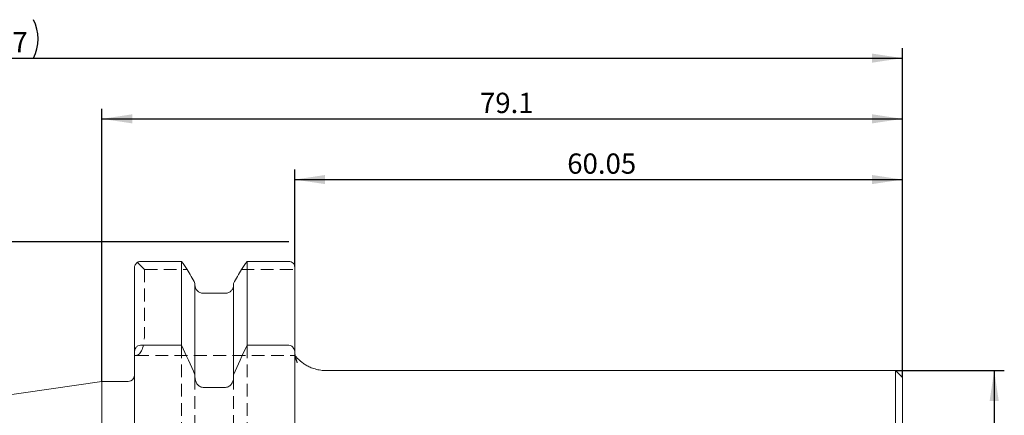
# Model space of a CAD drawing. Units: millimetres. Extents: x 14 to 285, y 11 to 183.
# Drawn here: x 150 to 247, y 144 to 183 of the extents above; entities that cross this region are included whole.
import ezdxf

# ---------------------------------------------------------------- set-up
doc = ezdxf.new("R2010")
doc.units = ezdxf.units.MM
doc.linetypes.add('HIDDEN', pattern=[1.905, 1.27, -0.635])
doc.layers.add('VERMASSUNG', color=7, linetype='Continuous')
doc.styles.add('SLDTEXTSTYLE0', font='TXT', dxfattribs={"width": 0.7})
doc.dimstyles.new('SLDDIMSTYLE0', dxfattribs={"dimtxt": 2, "dimasz": 3, "dimexe": 0, "dimexo": 0.0625, "dimgap": 0.5, "dimtad": 1, "dimrnd": 1e-09, "dimzin": 12, "dimdsep": 46, "dimtxsty": 'SLDTEXTSTYLE0', "dimsah": 1, "dimcen": 0.09, "dimadec": 0, "dimazin": 3, "dimtfac": 1, "dimtdec": 3, "dimtofl": 0, "dimtmove": 0, "dimatfit": 3, "dimfxl": 1, "dimfrac": 2, "dimtolj": 1, "dimtzin": 12, "dimarcsym": 0})

# ---------------------------------------------------------------- blocks, each defined once
blk = doc.blocks.new('_D')
at = {"layer": 'VERMASSUNG'}
for p, q in [((176.182, 161.246), (47.772, 161.246)), ((48.772, 63.796), (48.772, 161.246)), ((176.182, 63.796), (47.772, 63.796))]:
    blk.add_line(p, q, dxfattribs=at)
for points in [[(48.772, 161.246), (48.322, 158.246), (49.222, 158.246)], [(48.772, 63.796), (49.222, 66.796), (48.322, 66.796)]]:
    blk.add_solid(points, dxfattribs=at)
at = {"layer": 'VERMASSUNG', "char_height": 2, "attachment_point": 1, "rotation": 90, "style": 'SLDTEXTSTYLE0'}
for s, insert in [('97.45', (46.193, 115.626)), ('%%c', (46.193, 112.017)), ('ISO 50', (45.993, 103.017))]:
    blk.add_mtext(s, dxfattribs=dict(at, insert=insert))
blk = doc.blocks.new('_D_1')
at = {"layer": 'VERMASSUNG'}
for p, q in [((56.132, 130.9), (56.132, 180.398)), ((236.832, 147.821), (236.832, 180.398)), ((56.132, 179.398), (236.832, 179.398))]:
    blk.add_line(p, q, dxfattribs=at)
for centre, start, end in [((145.793, 181.297), 153.43495, 206.56505), ((147.17, 181.297), 333.43495, 26.56505)]:
    blk.add_arc(centre, 4.247, start, end, dxfattribs=at)
for points in [[(56.132, 179.398), (59.132, 178.948), (59.132, 179.848)], [(236.832, 179.398), (233.832, 179.848), (233.832, 178.948)]]:
    blk.add_solid(points, dxfattribs=at)
at = {"layer": 'VERMASSUNG', "insert": (143.582, 181.976), "char_height": 2, "attachment_point": 1, "style": 'SLDTEXTSTYLE0'}
blk.add_mtext('180.7', dxfattribs=at)
blk = doc.blocks.new('_D_2')
at = {"layer": 'VERMASSUNG'}
for p, q in [((157.732, 147.446), (157.732, 174.398)), ((236.832, 147.821), (236.832, 174.398)), ((157.732, 173.398), (236.832, 173.398))]:
    blk.add_line(p, q, dxfattribs=at)
for points in [[(157.732, 173.398), (160.732, 172.948), (160.732, 173.848)], [(236.832, 173.398), (233.832, 173.848), (233.832, 172.948)]]:
    blk.add_solid(points, dxfattribs=at)
at = {"layer": 'VERMASSUNG', "insert": (195.082, 175.976), "char_height": 2, "attachment_point": 1, "style": 'SLDTEXTSTYLE0'}
blk.add_mtext('79.1', dxfattribs=at)
blk = doc.blocks.new('_D_3')
at = {"layer": 'VERMASSUNG'}
for p, q in [((176.782, 158.816), (176.782, 168.398)), ((236.832, 147.821), (236.832, 168.398)), ((176.782, 167.398), (236.832, 167.398))]:
    blk.add_line(p, q, dxfattribs=at)
for points in [[(176.782, 167.398), (179.782, 166.948), (179.782, 167.848)], [(236.832, 167.398), (233.832, 167.848), (233.832, 166.948)]]:
    blk.add_solid(points, dxfattribs=at)
at = {"layer": 'VERMASSUNG', "insert": (203.707, 169.976), "char_height": 2, "attachment_point": 1, "style": 'SLDTEXTSTYLE0'}
blk.add_mtext('60.05', dxfattribs=at)
blk = doc.blocks.new('_D_4')
at = {"layer": 'VERMASSUNG'}
for p, q in [((236.132, 148.521), (246.898, 148.521)), ((245.898, 148.521), (245.898, 76.521)), ((236.132, 76.521), (246.898, 76.521))]:
    blk.add_line(p, q, dxfattribs=at)
for points in [[(245.898, 148.521), (245.448, 145.521), (246.348, 145.521)], [(245.898, 76.521), (246.348, 79.521), (245.448, 79.521)]]:
    blk.add_solid(points, dxfattribs=at)
at = {"layer": 'VERMASSUNG', "char_height": 2, "attachment_point": 1, "rotation": 90, "style": 'SLDTEXTSTYLE0'}
for s, insert in [('72', (243.12, 116.126)), ('%%c', (243.32, 112.516)), ('MBM', (243.12, 106.116))]:
    blk.add_mtext(s, dxfattribs=dict(at, insert=insert))

msp = doc.modelspace()

# ---------------------------------------------------------------- linework, layer by layer
at = {"color": 7, "linetype": 'Continuous', "lineweight": 15}
for p, q in [((160.932, 150.27), (160.932, 158.61)), ((165.599, 159.301), (161.532, 159.301)), ((165.599, 151.032), (165.599, 159.301)), ((176.182, 159.301), (172.065, 159.301)), ((172.065, 151.032), (172.065, 159.301)), ((176.782, 150.27), (176.782, 158.816)), ((166.922, 148.088), (166.922, 157.141)), ((170.742, 148.088), (170.742, 157.141)), ((169.942, 156.169), (167.722, 156.169)), ((161.532, 151.032), (165.599, 151.032)), ((172.065, 151.032), (176.182, 151.032)), ((160.932, 150.27), (160.932, 142.371)), ((176.782, 150.27), (176.782, 142.371)), ((166.922, 148.088), (166.922, 147.914)), ((170.742, 147.914), (170.742, 148.088)), ((236.132, 148.521), (179.922, 148.521)), ((236.832, 147.821), (236.132, 148.521)), ((236.132, 76.521), (236.132, 148.521)), ((157.732, 147.446), (57.843, 132.879)), ((160.332, 147.446), (157.732, 147.446)), ((157.732, 77.596), (157.732, 147.446)), ((236.832, 77.221), (236.832, 147.821)), ((167.722, 146.861), (169.942, 146.861))]:
    msp.add_line(p, q, dxfattribs=at)
at = {"color": 7, "linetype": 'HIDDEN', "lineweight": 0}
for p, q in [((161.222, 159.231), (161.932, 158.521)), ((161.932, 158.521), (166.155, 158.521)), ((161.932, 158.521), (161.932, 152.021)), ((171.508, 158.521), (176.782, 158.521)), ((165.599, 151.032), (165.599, 142.371)), ((172.065, 151.032), (172.065, 142.371)), ((160.932, 150.021), (161.103, 150.021)), ((161.103, 150.021), (176.782, 150.021)), ((176.803, 150.298), (176.803, 150.586)), ((166.922, 147.914), (166.922, 142.371)), ((170.742, 147.914), (170.742, 142.371))]:
    msp.add_line(p, q, dxfattribs=at)
at = {"color": 7, "linetype": 'Continuous', "lineweight": 15}
msp.add_arc((160.332, 148.046), 0.6, 270, 0, dxfattribs=at)
at = {"color": 7, "linetype": 'HIDDEN', "lineweight": 0}
msp.add_ellipse((161.103, 152.021), major_axis=(0, 2), ratio=0.414214, start_param=3.141593, end_param=4.712389, dxfattribs=at)
at = {"color": 7, "linetype": 'Continuous', "lineweight": 15}
for points, knots in [([(161.222, 159.231), (161.145, 159.161), (161.076, 159.074), (160.97, 158.865), (160.932, 158.74), (160.932, 158.61)], [0, 0, 0, 0, 0.5, 0.5, 1, 1, 1, 1]), ([(176.782, 158.816), (176.782, 158.936), (176.728, 159.054), (176.567, 159.194), (176.502, 159.232), (176.35, 159.287), (176.267, 159.301), (176.182, 159.301)], [0, 0, 0, 0, 0.5, 0.5, 0.75, 0.75, 1, 1, 1, 1]), ([(167.722, 156.169), (167.615, 156.169), (167.508, 156.192), (167.313, 156.278), (167.224, 156.341), (167.003, 156.576), (166.922, 156.789), (166.922, 157.002)], [0, 0, 0, 0, 0.25, 0.25, 0.5, 0.5, 1, 1, 1, 1]), ([(170.742, 157.002), (170.742, 156.895), (170.722, 156.788), (170.644, 156.589), (170.586, 156.497), (170.44, 156.342), (170.351, 156.278), (170.156, 156.192), (170.048, 156.169), (169.942, 156.169)], [0, 0, 0, 0, 0.25, 0.25, 0.5, 0.5, 0.75, 0.75, 1, 1, 1, 1]), ([(160.932, 150.27), (160.932, 150.36), (160.944, 150.449), (160.994, 150.62), (161.031, 150.703), (161.134, 150.849), (161.2, 150.915), (161.354, 151.006), (161.442, 151.032), (161.532, 151.032)], [0, 0, 0, 0, 0.25, 0.25, 0.5, 0.5, 0.75, 0.75, 1, 1, 1, 1]), ([(176.182, 151.032), (176.271, 151.032), (176.361, 151.006), (176.515, 150.914), (176.58, 150.85), (176.733, 150.63), (176.782, 150.448), (176.782, 150.27)], [0, 0, 0, 0, 0.25, 0.25, 0.5, 0.5, 1, 1, 1, 1]), ([(177.033, 149.3), (177.032, 149.302), (177.031, 149.304), (177.01, 149.355), (176.966, 149.471), (176.879, 149.758), (176.8, 150.056), (176.803, 150.269), (176.803, 150.298)], [0, 0, 0, 0, 0.055653, 0.130707, 0.242622, 0.460598, 0.927682, 1, 1, 1, 1]), ([(179.924, 148.526), (179.732, 148.531), (179.347, 148.541), (178.801, 148.665), (178.317, 148.839), (177.926, 149.037), (177.635, 149.223), (177.443, 149.367), (177.337, 149.453), (177.264, 149.517), (177.191, 149.583), (177.114, 149.656), (177.021, 149.752), (176.928, 149.861), (176.891, 149.919), (176.871, 149.952)], [0, 0, 0, 0, 0.065596, 0.131752, 0.190759, 0.241548, 0.281969, 0.310026, 0.328761, 0.348303, 0.379917, 0.440955, 0.548317, 0.748153, 1, 1, 1, 1]), ([(166.922, 147.914), (166.922, 147.672), (166.985, 147.426), (167.187, 147.121), (167.273, 147.031), (167.478, 146.9), (167.598, 146.861), (167.722, 146.861)], [0, 0, 0, 0, 0.5, 0.5, 0.75, 0.75, 1, 1, 1, 1]), ([(169.942, 146.861), (170.063, 146.861), (170.185, 146.9), (170.391, 147.031), (170.477, 147.122), (170.611, 147.324), (170.661, 147.438), (170.726, 147.671), (170.742, 147.793), (170.742, 147.914)], [0, 0, 0, 0, 0.25, 0.25, 0.5, 0.5, 0.75, 0.75, 1, 1, 1, 1])]:
    msp.add_open_spline(points, degree=3, knots=knots, dxfattribs=at)
for points in [[(161.532, 159.301), (161.421, 159.301), (161.313, 159.276), (161.222, 159.231)], [(166.155, 158.521), (165.97, 158.781), (165.785, 159.041), (165.599, 159.301)], [(172.065, 159.301), (171.879, 159.041), (171.693, 158.781), (171.508, 158.521)], [(166.922, 157.141), (166.666, 157.601), (166.411, 158.061), (166.155, 158.521)], [(171.508, 158.521), (171.253, 158.061), (170.997, 157.601), (170.742, 157.141)], [(165.599, 151.032), (166.045, 150.053), (166.487, 149.072), (166.922, 148.088)], [(170.742, 148.088), (171.177, 149.072), (171.618, 150.053), (172.065, 151.032)]]:
    msp.add_open_spline(points, degree=3, dxfattribs=at)
at = {"color": 7, "linetype": 'HIDDEN', "lineweight": 0}
msp.add_open_spline([(176.797, 149.994), (176.833, 149.861), (176.892, 149.642), (176.984, 149.415), (177.023, 149.323), (177.035, 149.295), (177.033, 149.3), (177.033, 149.3)], degree=3, knots=[0, 0, 0, 0, 0.4548683, 0.7523499, 0.8878945, 0.9804132, 1, 1, 1, 1], dxfattribs=at)

# ---------------------------------------------------------------- dimensions: what is measured, and where the dimension line sits
at = {"layer": 'VERMASSUNG'}
dim = msp.add_linear_dim(base=(236.832, 179.398), p1=(56.132, 130.9), p2=(236.832, 147.821), text='(<>)', dimstyle='SLDDIMSTYLE0', dxfattribs=at)
dim.commit()
dim.dimension.update_dxf_attribs({"geometry": '_D_1', "text_midpoint": (146.482, 179.398), "dimtype": 160})
for base, p1, picture, middle in [((236.832, 173.398), (157.732, 147.446), '_D_2', (197.282, 173.398)), ((236.832, 167.398), (176.782, 158.816), '_D_3', (206.807, 167.398))]:
    dim = msp.add_linear_dim(base=base, p1=p1, p2=(236.832, 147.821), dimstyle='SLDDIMSTYLE0', dxfattribs=at)
    dim.commit()
    dim.dimension.update_dxf_attribs({"geometry": picture, "text_midpoint": middle, "dimtype": 160})
for base, p1, p2, text, picture, middle in [((48.772, 161.246), (176.182, 63.796), (176.182, 161.246), 'ISO 50 %%c<>', '_D', (48.772, 112.521)), ((245.898, 76.521), (236.132, 148.521), (236.132, 76.521), 'MBM %%c<>', '_D_4', (245.898, 112.521))]:
    dim = msp.add_linear_dim(base=base, p1=p1, p2=p2, angle=90, text=text, dimstyle='SLDDIMSTYLE0', dxfattribs=at)
    dim.commit()
    dim.dimension.update_dxf_attribs({"geometry": picture, "text_midpoint": middle, "dimtype": 160})

doc.saveas('drawing.dxf')
